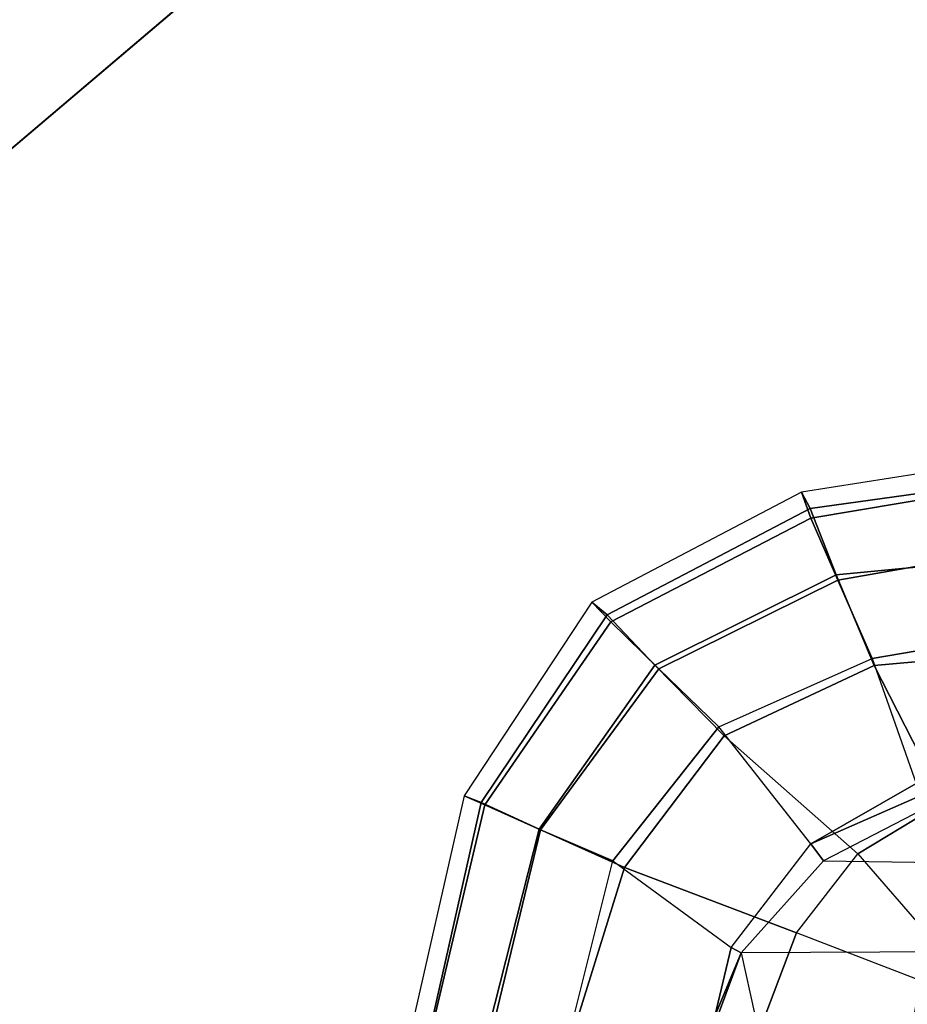
# Model space of a CAD drawing. Units: inches. Extents: x -86 to 130, y -35 to 49.
# Drawn here: x -60 to -51, y 11 to 21 of the extents above; entities that cross this region are included whole.
import ezdxf

# ---------------------------------------------------------------- set-up
doc = ezdxf.new("R2010")
doc.units = ezdxf.units.IN
doc.header["$MEASUREMENT"] = 0
for name, color, linetype in [('SEAT-FABRIC', 5, 'Continuous'), ('SEAT-SEATPAD', 5, 'Continuous'), ('WKSURF-TOP', 6, 'Continuous'), ('WKSURF-TOPEDGE', 6, 'Continuous')]:
    doc.layers.add(name, color=color, linetype=linetype)

# ---------------------------------------------------------------- blocks, each defined once
blk = doc.blocks.new('IFKS21_2442LS_0T')
at = {"layer": 'WKSURF-TOP'}
for points, invisible_edges in [([(28.506, -27.626, 28.56), (28.506, -27.626, 28.56), (0.06, -0.06, 28.56), (25.64, -30.061, 28.56)], 6), ([(0.06, -0.06, 27.395), (28.506, -27.626, 27.395), (28.506, -27.626, 27.395), (25.64, -30.061, 27.395)], 9)]:
    blk.add_3dface(points, dxfattribs=dict(at, invisible_edges=invisible_edges))
at = {"layer": 'WKSURF-TOPEDGE'}
blk.add_3dface([(28.506, -27.626, 27.395), (28.506, -27.626, 28.56), (25.64, -30.061, 28.56), (25.64, -30.061, 27.395)], dxfattribs=at)
blk = doc.blocks.new('1LINO_CHAIR_STD_ARMS_1T')
at = {"layer": 'SEAT-FABRIC'}
for points in [[(6.544, -4.346, 20.165), (7.811, -4.838, 20.226), (8.174, -3.878, 20.109), (6.622, -3.878, 20.124)], [(7.811, -4.838, 20.226), (9.574, -5.507, 19.99), (10.081, -3.878, 19.715), (8.174, -3.878, 20.109)], [(9.574, -5.507, 19.99), (10.45, -5.899, 19.555), (10.96, -3.878, 19.194), (10.081, -3.878, 19.715)], [(10.117, -3.878, 15.551), (9.694, -5.574, 15.78), (10.434, -5.894, 16.24), (10.92, -3.878, 15.912)], [(10.92, -3.878, 15.912), (10.434, -5.894, 16.24), (11.007, -6.149, 16.917), (11.542, -3.878, 16.525)], [(10.45, -5.899, 19.555), (11.043, -6.174, 18.74), (11.558, -3.878, 18.371), (10.96, -3.878, 19.194)], [(11.542, -3.878, 16.525), (11.007, -6.149, 16.917), (11.216, -6.242, 17.806), (11.753, -3.878, 17.37)], [(11.043, -6.174, 18.74), (11.216, -6.242, 17.806), (11.753, -3.878, 17.37), (11.558, -3.878, 18.371)], [(7.181, -5.647, 20.321), (6.446, -4.8, 20.21), (6.544, -4.346, 20.165), (7.811, -4.838, 20.226)], [(5.901, -5.052, 20.19), (6.301, -6.181, 20.343), (7.181, -5.647, 20.321), (6.446, -4.8, 20.21)], [(7.181, -5.647, 20.321), (8.553, -6.857, 20.284), (9.574, -5.507, 19.99), (7.811, -4.838, 20.226)], [(8.553, -6.857, 20.284), (9.264, -7.582, 19.989), (10.45, -5.899, 19.555), (9.574, -5.507, 19.99)], [(6.301, -6.181, 20.343), (7.014, -7.576, 20.522), (8.553, -6.857, 20.284), (7.181, -5.647, 20.321)], [(9.694, -5.574, 15.78), (8.607, -6.949, 16.042), (9.223, -7.545, 16.626), (10.434, -5.894, 16.24)], [(10.434, -5.894, 16.24), (9.223, -7.545, 16.626), (9.714, -8.027, 17.397), (11.007, -6.149, 16.917)], [(9.264, -7.582, 19.989), (9.751, -8.096, 19.224), (11.043, -6.174, 18.74), (10.45, -5.899, 19.555)], [(11.007, -6.149, 16.917), (9.714, -8.027, 17.397), (9.909, -8.228, 18.383), (11.216, -6.242, 17.806)], [(5.299, -6.425, 20.28), (5.296, -7.73, 20.462), (7.014, -7.576, 20.522), (6.301, -6.181, 20.343)], [(9.751, -8.096, 19.224), (9.909, -8.228, 18.383), (11.216, -6.242, 17.806), (11.043, -6.174, 18.74)], [(7.014, -7.576, 20.522), (7.404, -8.507, 20.302), (9.264, -7.582, 19.989), (8.553, -6.857, 20.284)], [(8.607, -6.949, 16.042), (7.036, -7.648, 16.101), (7.388, -8.452, 16.779), (9.223, -7.545, 16.626)], [(9.223, -7.545, 16.626), (7.388, -8.452, 16.779), (7.664, -9.088, 17.639), (9.714, -8.027, 17.397)], [(5.296, -7.73, 20.462), (5.299, -8.708, 20.329), (7.404, -8.507, 20.302), (7.014, -7.576, 20.522)], [(7.036, -7.648, 16.101), (5.372, -7.932, 16.086), (5.36, -8.807, 16.777), (7.388, -8.452, 16.779)], [(7.404, -8.507, 20.302), (7.67, -9.186, 19.525), (9.751, -8.096, 19.224), (9.264, -7.582, 19.989)], [(9.714, -8.027, 17.397), (7.664, -9.088, 17.639), (7.761, -9.355, 18.699), (9.909, -8.228, 18.383)], [(7.67, -9.186, 19.525), (7.761, -9.355, 18.699), (9.909, -8.228, 18.383), (9.751, -8.096, 19.224)], [(7.388, -8.452, 16.779), (5.36, -8.807, 16.777), (5.345, -9.477, 17.662), (7.664, -9.088, 17.639)], [(5.299, -8.708, 20.329), (5.311, -9.517, 19.588), (7.67, -9.186, 19.525), (7.404, -8.507, 20.302)], [(5.311, -9.517, 19.588), (5.326, -9.739, 18.736), (7.761, -9.355, 18.699), (7.67, -9.186, 19.525)], [(7.664, -9.088, 17.639), (5.345, -9.477, 17.662), (5.326, -9.739, 18.736), (7.761, -9.355, 18.699)]]:
    blk.add_3dface(points, dxfattribs=at)
at = {"layer": 'SEAT-SEATPAD'}
for points in [[(9.694, -5.574, 15.78), (8.479, -4.687, 15.276), (8.648, -3.983, 15.268), (10.117, -3.878, 15.551)], [(-3.705, -4.691, 15.053), (8.378, -4.63, 15.263), (8.237, -3.996, 15.261), (-3.957, -4.062, 15.049)], [(8.612, -3.996, 15.267), (8.612, -3.996, 15.267), (8.378, -4.63, 15.263), (8.237, -3.996, 15.261)], [(8.378, -4.63, 15.263), (8.648, -3.983, 15.268), (8.648, -3.983, 15.268), (8.479, -4.687, 15.276)], [(8.648, -3.983, 15.268), (8.648, -3.983, 15.268), (8.378, -4.63, 15.263), (8.612, -3.996, 15.267)], [(7.535, -5.576, 15.248), (-3.188, -5.418, 15.062), (-3.705, -4.691, 15.053), (8.378, -4.63, 15.263)], [(7.535, -5.576, 15.248), (8.378, -4.63, 15.263), (8.479, -4.687, 15.276), (7.663, -5.75, 15.292)], [(7.663, -5.75, 15.292), (8.607, -6.949, 16.042), (9.694, -5.574, 15.78), (8.479, -4.687, 15.276)], [(-2.602, -5.847, 15.072), (6.501, -6.107, 15.23), (7.535, -5.576, 15.248), (-3.188, -5.418, 15.062)], [(6.544, -6.242, 15.248), (6.501, -6.107, 15.23), (7.535, -5.576, 15.248), (7.663, -5.75, 15.292)], [(7.663, -5.75, 15.292), (7.663, -5.75, 15.292), (6.583, -6.368, 15.299), (6.544, -6.242, 15.248)], [(7.036, -7.648, 16.101), (6.583, -6.368, 15.299), (7.663, -5.75, 15.292), (8.607, -6.949, 16.042)], [(5.387, -6.561, 15.277), (5.372, -7.932, 16.086), (7.036, -7.648, 16.101), (6.583, -6.368, 15.299)]]:
    blk.add_3dface(points, dxfattribs=at)

msp = doc.modelspace()

# ---------------------------------------------------------------- block references
msp.add_blockref('IFKS21_2442LS_0T', (-85.766, 49.419))
at = {"rotation": 179.9999999999998}
msp.add_blockref('1LINO_CHAIR_STD_ARMS_1T', (-43.95, 6.75), dxfattribs=at)

doc.saveas('drawing.dxf')
